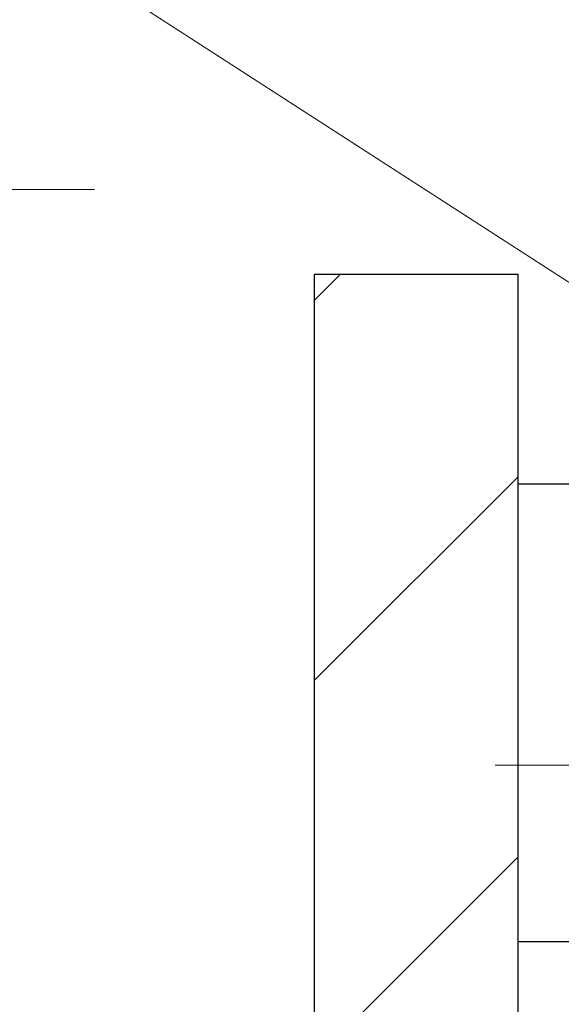
# Model space of a CAD drawing. Units: millimetres. Extents: x 8338 to 12538, y -6055 to -2828.
# Drawn here: x 10870 to 10902, y -4730 to -4671 of the extents above; entities that cross this region are included whole.
import ezdxf
from ezdxf import colors
from ezdxf.entities.mleader import LeaderData, LeaderLine
from ezdxf.math import Vec2, Vec3

# ---------------------------------------------------------------- set-up
doc = ezdxf.new("R2010")
doc.units = ezdxf.units.MM
doc.linetypes.add('CENTER2', pattern=[28.575000000000003, 19.05, -3.175, 3.175, -3.175])
doc.layers.get('0').update_dxf_attribs({"linetype": 'CONTINUOUS'})
doc.layers.get('Defpoints').update_dxf_attribs({"color": 8, "linetype": 'CONTINUOUS'})
doc.layers.add('外形線', color=3, linetype='CONTINUOUS')
doc.layers.add('寸法', color=7, linetype='CONTINUOUS', lineweight=9)
doc.layers.add('芯線', color=8, linetype='CENTER2', lineweight=9)
doc.styles.add('32mm文字', font='txt', dxfattribs={"height": 32})
doc.dimstyles.new('32mm寸法', dxfattribs={"dimtxt": 32, "dimasz": 10, "dimexe": 0, "dimexo": 30, "dimgap": 5, "dimtad": 1, "dimdsep": 46, "dimtxsty": '32mm文字', "dimblk": 'ORIGIN2', "dimcen": 5, "dimclrd": 256, "dimclre": 256, "dimclrt": 256, "dimadec": 0, "dimazin": 0, "dimtfac": 1, "dimtmove": 0, "dimatfit": 3, "dimldrblk": 'OPEN30', "dimfxl": 1, "dimlwd": 9, "dimlwe": 9, "dimarcsym": 0})

# ---------------------------------------------------------------- blocks, each defined once
blk = doc.blocks.new('_Origin2')
at = {"color": 0, "linetype": 'ByBlock', "lineweight": -2}
blk.add_line((-0.5, 0), (-1, 0), dxfattribs=at)
for radius in [0.5, 0.25]:
    blk.add_circle((0, 0), radius, dxfattribs=at)
blk = doc.blocks.new('*D45')
at = {"layer": 'Defpoints', "color": 0, "transparency": 16777216}
for p in [(10887.12583144422, -4612.549464809381), (10887.12583144422, -4686.454079868647), (10899.12583144422, -4686.454079868647)]:
    blk.add_point(p, dxfattribs=at)
at = {"layer": '寸法', "lineweight": 9, "transparency": 16777216}
for p, q in [((10877.12583144422, -4612.549464809381), (10821.87710047975, -4612.549464809381)), ((10887.12583144422, -4656.454079868647), (10887.12583144422, -4612.549464809381)), ((10899.12583144422, -4612.549464809381), (10887.12583144422, -4612.549464809381)), ((10899.12583144422, -4656.454079868647), (10899.12583144422, -4612.549464809381)), ((10909.12583144422, -4612.549464809381), (10919.12583144422, -4612.549464809381))]:
    blk.add_line(p, q, dxfattribs=at)
at = {"layer": '寸法', "lineweight": 9, "transparency": 16777216, "xscale": 10, "yscale": 10, "zscale": 10}
blk.add_blockref('_Origin2', (10887.12583144422, -4612.549464809381), dxfattribs=at)
at = {"layer": '寸法', "lineweight": 9, "transparency": 16777216, "xscale": 10, "yscale": 10, "zscale": 10, "rotation": 180}
blk.add_blockref('_Origin2', (10899.12583144422, -4612.549464809381), dxfattribs=at)
at = {"layer": '寸法', "transparency": 16777216, "insert": (10844.50146596198, -4591.549464809381), "char_height": 32, "attachment_point": 5, "style": '32mm文字'}
blk.add_mtext('12', dxfattribs=at)
blk = doc.blocks.new('_Open30')
at = {"color": 0, "linetype": 'ByBlock', "lineweight": -2}
for p, q in [((-1, 0.26794919), (0, 0)), ((0, 0), (-1, -0.26794919)), ((0, 0), (-1, 0))]:
    blk.add_line(p, q, dxfattribs=at)
blk = doc.blocks.new('*D46')
at = {"layer": 'Defpoints', "color": 0, "transparency": 16777216}
for p in [(10904.12583144422, -4612.549464809381), (10904.12583144422, -4681.454079868647), (10899.12583144422, -4686.454079868647)]:
    blk.add_point(p, dxfattribs=at)
at = {"layer": '寸法', "lineweight": 9, "transparency": 16777216}
for p, q in [((10889.12583144422, -4612.549464809381), (10879.12583144422, -4612.549464809381)), ((10899.12583144422, -4656.454079868647), (10899.12583144422, -4612.549464809381)), ((10899.12583144422, -4612.549464809381), (10904.12583144422, -4612.549464809381)), ((10904.12583144422, -4651.454079868647), (10904.12583144422, -4612.549464809381)), ((10914.12583144422, -4612.549464809381), (10950.694359363, -4612.549464809381))]:
    blk.add_line(p, q, dxfattribs=at)
at = {"layer": '寸法', "lineweight": 9, "transparency": 16777216, "xscale": 10, "yscale": 10, "zscale": 10}
blk.add_blockref('_Origin2', (10899.12583144422, -4612.549464809381), dxfattribs=at)
at = {"layer": '寸法', "lineweight": 9, "transparency": 16777216, "xscale": 10, "yscale": 10, "zscale": 10, "rotation": 180}
blk.add_blockref('_Origin2', (10904.12583144422, -4612.549464809381), dxfattribs=at)
at = {"layer": '寸法', "transparency": 16777216, "insert": (10937.41009540361, -4591.549464809381), "char_height": 32, "attachment_point": 5, "style": '32mm文字'}
blk.add_mtext('5', dxfattribs=at)
blk = doc.blocks.new('*D47')
at = {"layer": 'Defpoints', "color": 0, "transparency": 16777216}
for p in [(11254.12583144422, -4545.484876009203), (11254.12583144422, -4681.454079868647), (10887.12583144422, -4686.454079868647)]:
    blk.add_point(p, dxfattribs=at)
at = {"layer": '寸法', "lineweight": 9, "transparency": 16777216}
for p, q in [((10887.12583144422, -4656.454079868647), (10887.12583144422, -4545.484876009203)), ((10897.12583144422, -4545.484876009203), (11244.12583144422, -4545.484876009203)), ((11254.12583144422, -4651.454079868647), (11254.12583144422, -4545.484876009203))]:
    blk.add_line(p, q, dxfattribs=at)
at = {"layer": '寸法', "lineweight": 9, "transparency": 16777216, "xscale": 10, "yscale": 10, "zscale": 10, "rotation": 180}
blk.add_blockref('_Origin2', (10887.12583144422, -4545.484876009203), dxfattribs=at)
at = {"layer": '寸法', "lineweight": 9, "transparency": 16777216, "xscale": 10, "yscale": 10, "zscale": 10}
blk.add_blockref('_Origin2', (11254.12583144422, -4545.484876009203), dxfattribs=at)
at = {"layer": '寸法', "transparency": 16777216, "insert": (11070.62583144422, -4521.804672963517), "char_height": 32, "attachment_point": 5, "style": '32mm文字'}
blk.add_mtext('(吊戸棚)367', dxfattribs=at)
blk = doc.blocks.new('*D34')
at = {"layer": 'Defpoints', "color": 0, "transparency": 16777216}
for p in [(11254.12583144422, -4612.549464809381), (10904.12583144422, -4681.454079868647), (11254.12583144422, -4681.454079868647)]:
    blk.add_point(p, dxfattribs=at)
at = {"layer": '寸法', "lineweight": 9, "transparency": 16777216}
for p, q in [((10904.12583144422, -4651.454079868647), (10904.12583144422, -4612.549464809381)), ((10914.12583144422, -4612.549464809381), (11244.12583144422, -4612.549464809381)), ((11254.12583144422, -4651.454079868647), (11254.12583144422, -4612.549464809381))]:
    blk.add_line(p, q, dxfattribs=at)
at = {"layer": '寸法', "lineweight": 9, "transparency": 16777216, "xscale": 10, "yscale": 10, "zscale": 10, "rotation": 180}
blk.add_blockref('_Origin2', (10904.12583144422, -4612.549464809381), dxfattribs=at)
at = {"layer": '寸法', "lineweight": 9, "transparency": 16777216, "xscale": 10, "yscale": 10, "zscale": 10}
blk.add_blockref('_Origin2', (11254.12583144422, -4612.549464809381), dxfattribs=at)
at = {"layer": '寸法', "transparency": 16777216, "insert": (11079.12583144422, -4588.706825215472), "char_height": 32, "attachment_point": 5, "style": '32mm文字'}
blk.add_mtext('(側板) 350', dxfattribs=at)
blk = doc.blocks.new('*D35')
at = {"layer": 'Defpoints', "color": 0, "transparency": 16777216}
for p in [(10904.12583144422, -4681.454079868648), (10658.83548616459, -5181.454079868648), (10887.12583144422, -5181.454079868648)]:
    blk.add_point(p, dxfattribs=at)
at = {"layer": '寸法', "lineweight": 9, "transparency": 16777216}
for p, q in [((10874.12583144422, -4681.454079868648), (10658.83548616459, -4681.454079868648)), ((10658.83548616459, -4691.454079868648), (10658.83548616459, -5171.454079868648)), ((10857.12583144422, -5181.454079868648), (10658.83548616459, -5181.454079868648))]:
    blk.add_line(p, q, dxfattribs=at)
at = {"layer": '寸法', "lineweight": 9, "transparency": 16777216, "xscale": 10, "yscale": 10, "zscale": 10}
for p, rotation in [((10658.83548616459, -4681.454079868648), 90), ((10658.83548616459, -5181.454079868648), 270)]:
    blk.add_blockref('_Origin2', p, dxfattribs=dict(at, rotation=rotation))
at = {"layer": '寸法', "transparency": 16777216, "insert": (10635.1552831189, -4931.454079868651), "char_height": 32, "width": 304.3428488662298, "attachment_point": 5, "rotation": 90, "style": '32mm文字'}
blk.add_mtext('(吊戸棚) 500 ', dxfattribs=at)
blk = doc.blocks.new('*D36')
at = {"layer": 'Defpoints', "color": 0, "transparency": 16777216}
for p in [(10887.12583144422, -4686.454079868648), (10755.39292113257, -5181.454079868648), (10887.12583144422, -5181.454079868648)]:
    blk.add_point(p, dxfattribs=at)
at = {"layer": '寸法', "lineweight": 9, "transparency": 16777216}
for p, q in [((10857.12583144422, -4686.454079868648), (10755.39292113257, -4686.454079868648)), ((10755.39292113257, -4696.454079868648), (10755.39292113257, -5171.454079868648)), ((10857.12583144422, -5181.454079868648), (10755.39292113257, -5181.454079868648))]:
    blk.add_line(p, q, dxfattribs=at)
at = {"layer": '寸法', "lineweight": 9, "transparency": 16777216, "xscale": 10, "yscale": 10, "zscale": 10}
for p, rotation in [((10755.39292113257, -4686.454079868648), 90), ((10755.39292113257, -5181.454079868648), 270)]:
    blk.add_blockref('_Origin2', p, dxfattribs=dict(at, rotation=rotation))
at = {"layer": '寸法', "transparency": 16777216, "insert": (10731.46906326455, -4933.954079868651), "char_height": 32, "attachment_point": 5, "rotation": 90, "style": '32mm文字'}
blk.add_mtext('(扉) 495', dxfattribs=at)
blk = doc.blocks.new('*D37')
at = {"layer": 'Defpoints', "color": 0, "transparency": 16777216}
for p in [(10755.39292113255, -4681.454079868648), (10904.12583144422, -4681.454079868648), (10887.12583144422, -4686.454079868648)]:
    blk.add_point(p, dxfattribs=at)
at = {"layer": '寸法', "lineweight": 9, "transparency": 16777216}
for p, q in [((10755.39292113255, -4671.454079868648), (10755.39292113255, -4634.885551949867)), ((10874.12583144422, -4681.454079868648), (10755.39292113255, -4681.454079868648)), ((10755.39292113255, -4686.454079868648), (10755.39292113255, -4681.454079868648)), ((10857.12583144422, -4686.454079868648), (10755.39292113255, -4686.454079868648)), ((10755.39292113255, -4696.454079868648), (10755.39292113255, -4706.454079868648))]:
    blk.add_line(p, q, dxfattribs=at)
at = {"layer": '寸法', "lineweight": 9, "transparency": 16777216, "xscale": 10, "yscale": 10, "zscale": 10}
for p, rotation in [((10755.39292113255, -4681.454079868648), 270), ((10755.39292113255, -4686.454079868648), 90)]:
    blk.add_blockref('_Origin2', p, dxfattribs=dict(at, rotation=rotation))
at = {"layer": '寸法', "transparency": 16777216, "insert": (10734.39292113254, -4648.16981590926), "char_height": 32, "attachment_point": 5, "rotation": 90, "style": '32mm文字'}
blk.add_mtext('5', dxfattribs=at)
blk = doc.blocks.new('耐震ラッチレバー')
for p, q in [((-13.40000180649986, 16.60000050664894), (-1.818989403545856e-12, 16.60000050664894)), ((-1.818989403545856e-12, 16.60000050664894), (0, -10.40000000000146)), ((-4.00000251829988, 15.60000053644944), (-4.00000251829988, 11.2197464614992)), ((-10.30000112950074, 14.40000071229952), (-13.40000145134945, 14.40000071229952)), ((-4.00000251829988, 3.988291165249393), (-4.00000251829988, 9.739333792049365)), ((-12.93908059595014, 1.31556860209912), (-4.376202821700645, 3.503860002749207)), ((-31.69307997450051, -0.9439745634508654), (-19.44528054445072, 1.291736057399248)), ((-19.35474108904964, 1.300000613949123), (-13.06287944315045, 1.300000613949123)), ((-33.01421541254967, -2.014213213300536), (-32.22061437555021, -1.22061275840133)), ((-33.60000179965027, -5.299999350300823), (-33.60000179965027, -3.428426542850502)), ((-4.00023534895081, -10.39997019765087), (-32.19776705369986, -6.887731114001326)), ((0, -10.40000000000146), (-4.00023534895081, -10.39997019764996))]:
    blk.add_line(p, q)
for points in [[(-13.90000246465024, 14.90000032859916), (-13.90000246465024, 14.90428487809913), (-13.90000246465024, 16.09571606889949), (-13.90000246465024, 16.10000061839946)], [(-4.213707521550532, 10.14925542324909), (-4.506995901450864, 10.35409144164896), (-10.30401326715037, 14.40280166494904)]]:
    blk.add_lwpolyline(points)
blk.add_lwpolyline([(-4.376202672745421, 3.503860285242808, 0.03411896388307719), (-4.311470165210267, 3.525197929339811, 0.3050061171183416), (-4.000001806500222, 3.988291678198948)], format="xyb")
for centre, radius, start, end in [((-13.40000180649986, 16.10000050664894), 0.5, 90, 180), ((-13.40000180649986, 14.90000050664912), 0.5, 180, 270), ((-4.500001806500222, 9.739333857299243), 0.5, 0, 55.0690626988962), ((-19.35474082865039, 0.8000005066487574), 0.5, 90, 100.3448574814642), ((-13.06288030395081, 1.800000506648757), 0.5, 270, 284.3354354195482), ((-31.51350759405068, -1.927718843350704), 0.9999999999999708, 100.3448574814642, 135), ((-31.60000180650059, -3.428426618101184), 1.999999999999936, 135, 180), ((-32.00000180650022, -5.299999493350697), 1.599999999999994, 180, 262.8998960886807)]:
    blk.add_arc(centre, radius, start, end)
for points in [[(-3.934406882599433, 16.60000050664894), (-3.954760541724681, 16.55393591352731), (-3.961802219591846, 16.50245447681755), (-3.968079616779505, 16.45965181457632), (-3.972858985580388, 16.41640714555342), (-3.976951402437408, 16.36024646573151), (-3.980655689620107, 16.30425135349014), (-3.984944997277125, 16.23795611429068), (-3.988392563984235, 16.17150253582804), (-3.991347773715461, 16.0962191947101), (-3.993828118800593, 16.02097196809063), (-3.998569165994923, 15.81055603112964), (-4.000001806500222, 15.60000050664894)], [(-4.000276573446172, -9.4085085182287), (-4.000139189951369, -9.40425400578988), (-4.000001806456567, -9.39999949335106)]]:
    blk.add_spline(points, degree=3)
for points, knots in [([(-4.000001806443834, 11.21974650369339), (-4.003545133144144, 11.20701585610004), (-4.010631786546583, 11.18155456091517), (-4.017718439947203, 11.1560932657294), (-4.021261766649332, 11.14336261813696), (-4.060313499330732, 11.08672234114692), (-4.13836289822757, 10.97352022989799), (-4.227363862468337, 10.83878567221745), (-4.291146673127514, 10.74106579570253), (-4.328724881959715, 10.68359185710869), (-4.36330027828626, 10.62822916939695), (-4.392902414356286, 10.57799281445023), (-4.421734335448491, 10.53128554106661), (-4.447030862782412, 10.49194392633945), (-4.467307767661623, 10.45507346573777), (-4.480810665008903, 10.4204430510872), (-4.5027427428995, 10.39026204609127), (-4.50560638326715, 10.36590618938953), (-4.506995519992415, 10.3540913541774)], [0, 0, 0, 0, 0.03964367503318923, 0.07928735006629012, 0.07928735006629012, 0.07928735006629012, 0.2856767767497971, 0.4917803983084648, 0.5636885554938562, 0.6357610104901772, 0.6977825558471515, 0.759482355144758, 0.8106842629219753, 0.8624291540582851, 0.8998289997425148, 0.9366198529318046, 0.9738873411075681, 1.008996868275075, 1.008996868275075, 1.008996868275075, 1.008996868275075]), ([(-4.00000251829988, -9.399999836100505), (-4.00000251829988, -5.408640612166892), (-4.00000251829988, -1.417281388233278), (-4.00000251829988, 2.574077835700336), (-4.003070915732678, 2.590408266601116), (-4.006139313165477, 2.606738697500987), (-4.009207710598275, 2.623069128400857), (-4.015712527951109, 2.639515844866764), (-4.028791430437195, 2.672584386597009), (-4.048457793753187, 2.722411753020424), (-4.068199997320335, 2.772635966240159), (-4.087921239930438, 2.823114615936902), (-4.107524768944131, 2.873705273743326), (-4.126913792606501, 2.924265536142229), (-4.146926012555923, 2.977120660046239), (-4.167445673963812, 3.032217573346315), (-4.188398240901734, 3.089618439236801), (-4.208881948283306, 3.147009091369), (-4.228932032183366, 3.204591490171879), (-4.244549959294091, 3.25066747643632), (-4.2559973445168, 3.285118962397974), (-4.263411095877018, 3.307764719774241), (-4.270655990882005, 3.330315818740928), (-4.277674876620949, 3.352679845400417), (-4.284410615970046, 3.374764397793115), (-4.290806125025483, 3.396477088966094), (-4.296804369385427, 3.417725584134132), (-4.302348438463014, 3.438417516435038), (-4.306511966438848, 3.454998456235444), (-4.309481027596121, 3.467549815033635), (-4.311395808430461, 3.476172313116876), (-4.313066727923797, 3.484478062827293), (-4.31443083972772, 3.492385994749384), (-4.315425787108325, 3.499815649077391), (-4.315989319493383, 3.506688635304272), (-4.316060955356079, 3.512927960221532), (-4.315643991192701, 3.517670893807917), (-4.314979616441633, 3.521021729517088), (-4.314121642775717, 3.523167253161773), (-4.31291619062722, 3.524421138451544), (-4.311958665572092, 3.524959975396996), (-4.311616563756616, 3.52512703839966), (-4.31147031484943, 3.525198465596077)], [0, 0, 0, 0, 1, 1, 1, 2, 2, 2, 2.053059062753834, 2.106683059156768, 2.160704019086927, 2.214954121875452, 2.269265783547718, 2.323471742371035, 2.377405153913338, 2.438815709783543, 2.499852393089562, 2.560719921644388, 2.621623792711608, 2.682770277057865, 2.706670877793489, 2.730534233852668, 2.754255261020606, 2.777729325051434, 2.800852371768077, 2.823521090933297, 2.845633127983838, 2.867087363942873, 2.887784293633602, 2.896917413414856, 2.905779982774841, 2.91428070026233, 2.92233159342485, 2.929849984752553, 2.936761743596249, 2.943006975691665, 2.948550475767288, 2.951006919729812, 2.953243498439497, 2.955393418065696, 2.956047262792076, 2.956535524865521, 2.956535524865521, 2.956535524865521, 2.956535524865521])]:
    blk.add_open_spline(points, degree=3, knots=knots)
at = {"layer": '芯線'}
blk.add_line((1.325681501053623, -9.094947017729282e-13), (-6.074318498946013, -9.094947017729282e-13), dxfattribs=at)

msp = doc.modelspace()

# ---------------------------------------------------------------- hatches: boundary and pattern name
h = msp.add_hatch()
h.set_pattern_fill('ANSI31', color=4, scale=5)
h.set_pattern_definition([(45, (8595.910492391973, -6058.723142447518), (-11.22532015133644, 11.22532015133644), [])])
h.paths.add_polyline_path([(10899.12583144422, -4686.454079868647), (10887.12583144422, -4686.454079868647), (10887.12583144422, -5181.454079868647), (10899.12583144422, -5181.454079868647)])

# ---------------------------------------------------------------- linework, layer by layer
at = {"layer": '外形線'}
msp.add_lwpolyline([(10887.12583144422, -4686.454079868647), (10899.12583144422, -4686.454079868647), (10899.12583144422, -5181.454079868647), (10887.12583144422, -5181.454079868647)], close=True, dxfattribs=at)

# ---------------------------------------------------------------- block references
at = {"layer": '外形線', "xscale": -1}
msp.add_blockref('耐震ラッチレバー', (10899.12583144422, -4715.454079868647), dxfattribs=at)

# ---------------------------------------------------------------- dimensions: what is measured, and where the dimension line sits
at = {"layer": '寸法'}
for base, p1, text, picture, middle in [((11254.12583144422, -4545.484876009203), (10887.12583144422, -4686.454079868647), '(吊戸棚)<>', '*D47', (11070.62583144422, -4521.804672963517)), ((11254.12583144422, -4612.549464809381), (10904.12583144422, -4681.454079868647), '(側板) <>', '*D34', (11079.12583144422, -4588.706825215472))]:
    dim = msp.add_linear_dim(base=base, p1=p1, p2=(11254.12583144422, -4681.454079868647), text=text, dimstyle='32mm寸法', dxfattribs=at)
    dim.commit()
    dim.dimension.update_dxf_attribs({"geometry": picture, "text_midpoint": middle})
for base, p2, picture, middle in [((10887.12583144422, -4612.549464809381), (10887.12583144422, -4686.454079868647), '*D45', (10844.50146596198, -4591.549464809381)), ((10904.12583144422, -4612.549464809381), (10904.12583144422, -4681.454079868647), '*D46', (10937.41009540361, -4591.549464809381))]:
    dim = msp.add_linear_dim(base=base, p1=(10899.12583144422, -4686.454079868647), p2=p2, dimstyle='32mm寸法', dxfattribs=at)
    dim.commit()
    dim.dimension.update_dxf_attribs({"geometry": picture, "text_midpoint": middle})
dim = msp.add_linear_dim(base=(10755.39292113255, -4681.454079868648), p1=(10887.12583144422, -4686.454079868647), p2=(10904.12583144422, -4681.454079868647), angle=90, dimstyle='32mm寸法', dxfattribs=at)
dim.commit()
dim.dimension.update_dxf_attribs({"geometry": '*D37', "text_midpoint": (10734.39292113254, -4648.16981590926)})
for base, p1, text, picture, middle in [((10658.83548616459, -5181.454079868648), (10904.12583144422, -4681.454079868647), '(吊戸棚) <> ', '*D35', (10635.1552831189, -4931.454079868651)), ((10755.39292113257, -5181.454079868648), (10887.12583144422, -4686.454079868647), '(扉) <>', '*D36', (10731.46906326455, -4933.954079868651))]:
    dim = msp.add_linear_dim(base=base, p1=p1, p2=(10887.12583144422, -5181.454079868647), angle=90, text=text, dimstyle='32mm寸法', dxfattribs=at)
    dim.commit()
    dim.dimension.update_dxf_attribs({"geometry": picture, "text_midpoint": middle})

# ---------------------------------------------------------------- leaders
ml = msp.add_multileader_mtext('Standard', dxfattribs=at)
ml.set_content('耐震ラッチ', color=256, style='32mm文字')
ml.set_leader_properties(lineweight=9)
ml.build(insert=Vec2(0, 0))
ml.multileader.update_dxf_attribs({"text_left_attachment_type": 6, "text_right_attachment_type": 6, "dogleg_length": 15, "arrow_head_size": 20})
ctx = ml.context
ctx.base_point, ctx.char_height, ctx.arrow_head_size, ctx.landing_gap_size, ctx.plane_origin = Vec3(10540.48237930732, -4599.319812128289), 32, 20, 5, Vec3(10376.44797006517, -4627.010832620658)
ctx.left_attachment, ctx.right_attachment, ctx.text_align_type = 6, 6, 2
notes = []
notes.append((ctx, [(1, (1, 1, 0), (10766.4163894596, -4599.319812128289), (-1, 0), 15, [(0, [(10931.21711807546, -4705.700358943827)], 0, [])])]))
ctx.mtext.insert, ctx.mtext.alignment, ctx.mtext.flow_direction = Vec3(10746.4163894596, -4560.919812128289), 3, 5
for ctx, leaders in notes:
    for number, flags, end, landing, length, lines in leaders:
        leader = LeaderData()
        leader.index, (leader.has_last_leader_line, leader.has_dogleg_vector, leader.attachment_direction) = number, flags
        leader.last_leader_point, leader.dogleg_vector, leader.dogleg_length = Vec3(end), Vec3(landing), length
        for number, points, colour, breaks in lines:
            line = LeaderLine()
            line.index, line.vertices, line.color, line.breaks = number, Vec3.list(points), colors.encode_raw_color(colour), breaks
            leader.lines.append(line)
        ctx.leaders.append(leader)

doc.saveas('drawing.dxf')
